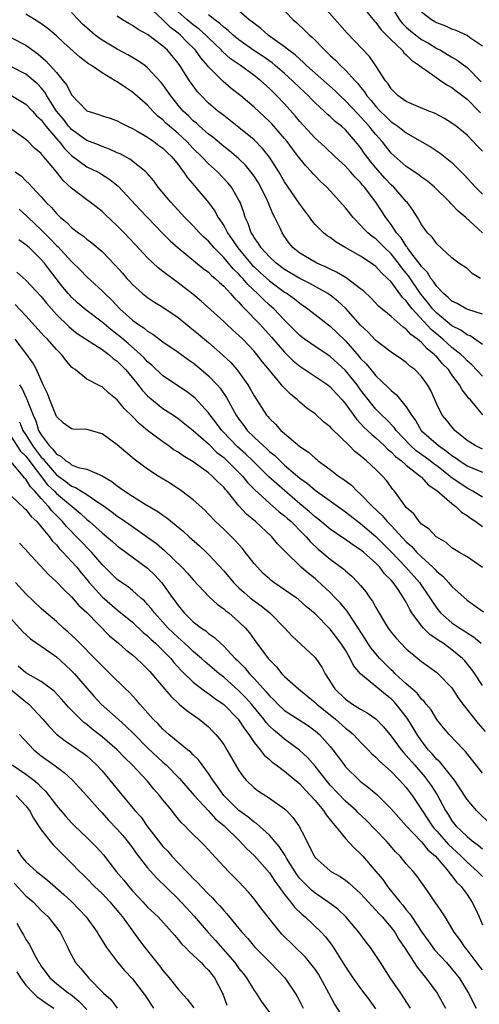
# Model space of a CAD drawing. Units: inches. Extents: x 2616000 to 2619000, y 1527000 to 1530000.
# Drawn here: x 2616544 to 2616605, y 1528536 to 1528665 of the extents above; entities that cross this region are included whole.
import ezdxf

# ---------------------------------------------------------------- set-up
doc = ezdxf.new("R2010")
doc.units = ezdxf.units.IN
doc.header["$MEASUREMENT"] = 0
doc.layers.add('LD26161527_2ft', color=112, linetype='Continuous')

msp = doc.modelspace()

# ---------------------------------------------------------------- linework, layer by layer
at = {"layer": 'LD26161527_2ft'}
for points, elevation in [([(2616605, 1528622.29), (2616603.42, 1528623.42), (2616603, 1528623.58), (2616602.18, 1528624.18), (2616601, 1528624.74), (2616599, 1528626.41), (2616598.46, 1528627), (2616597.83, 1528627.83), (2616596.93, 1528628.93), (2616595.31, 1528631.31), (2616595, 1528631.7), (2616594.4, 1528632.4), (2616593.98, 1528633), (2616593, 1528634.22), (2616592.18, 1528635), (2616591.6, 1528635.6), (2616591, 1528636.18), (2616590.51, 1528636.51), (2616589.95, 1528637), (2616589.47, 1528637.47), (2616589, 1528638.01), (2616588, 1528639), (2616587, 1528640.29), (2616585, 1528642.51), (2616584.54, 1528643), (2616583.73, 1528643.73), (2616583, 1528644.47), (2616582.74, 1528644.74), (2616582.53, 1528645), (2616581.78, 1528645.78), (2616581, 1528646.78), (2616580.85, 1528647), (2616580.03, 1528648.03), (2616579.33, 1528649), (2616579, 1528649.4), (2616577.32, 1528651.32), (2616577, 1528651.65), (2616575, 1528653.5), (2616573.24, 1528655), (2616571.99, 1528655.99), (2616570.91, 1528656.91), (2616569, 1528658.83), (2616568.87, 1528659), (2616567.99, 1528659.99), (2616567.28, 1528661), (2616566.13, 1528662.13), (2616565.32, 1528663), (2616565, 1528663.26), (2616564, 1528664), (2616563, 1528664.99), (2616561, 1528666.9)], 8432), ([(2616578.2, 1528667), (2616580.11, 1528665), (2616580.6, 1528664.6), (2616581.64, 1528663.64), (2616582.26, 1528663), (2616582.67, 1528662.67), (2616584.28, 1528661), (2616584.66, 1528660.66), (2616585, 1528660.32), (2616585.69, 1528659.69), (2616586.36, 1528659), (2616587, 1528658.4), (2616588.26, 1528657), (2616588.62, 1528656.62), (2616589, 1528656.13), (2616589.52, 1528655.52), (2616589.83, 1528655), (2616590.38, 1528654.38), (2616591, 1528653.59), (2616591.56, 1528653), (2616592.3, 1528652.3), (2616593, 1528651.6), (2616593.37, 1528651.37), (2616593.87, 1528651), (2616595, 1528650.12), (2616598.26, 1528648.26), (2616599.46, 1528647.46), (2616601, 1528646.24), (2616602.62, 1528644.62), (2616604.08, 1528643), (2616605, 1528642.08)], 8440), ([(2616605, 1528647.71), (2616604.37, 1528648.37), (2616603.8, 1528649), (2616603, 1528649.84), (2616601.56, 1528651), (2616601, 1528651.43), (2616600.02, 1528652.02), (2616598.72, 1528652.72), (2616597.96, 1528653), (2616596.32, 1528653.68), (2616595, 1528654.25), (2616593.94, 1528655), (2616593, 1528655.94), (2616592.6, 1528656.6), (2616592.26, 1528657), (2616591, 1528658.97), (2616590.18, 1528660.18), (2616587.25, 1528663.25), (2616583.88, 1528667)], 8442), ([(2616589, 1528667.05), (2616590.83, 1528664.83), (2616591, 1528664.66), (2616591.69, 1528663.69), (2616592.4, 1528663), (2616593, 1528662.36), (2616594.46, 1528661), (2616594.68, 1528660.68), (2616595, 1528660.42), (2616595.68, 1528659.68), (2616596.74, 1528659), (2616597, 1528658.77), (2616597.67, 1528658.33), (2616599, 1528657.36), (2616599.56, 1528657), (2616600.41, 1528656.41), (2616601, 1528656.09), (2616601.6, 1528655.6), (2616603, 1528654.56), (2616604.52, 1528653), (2616604.75, 1528652.75)], 8444), ([(2616592.87, 1528667), (2616594.13, 1528665), (2616594.51, 1528664.51), (2616595, 1528664.05), (2616595.56, 1528663.56), (2616596.24, 1528663), (2616597, 1528662.42), (2616597.92, 1528661.92), (2616599, 1528661.25), (2616599.49, 1528661), (2616601, 1528660.1), (2616601.71, 1528659.71), (2616603, 1528658.75), (2616604.86, 1528656.86)], 8446), ([(2616605, 1528608.55), (2616604.05, 1528609), (2616603, 1528609.67), (2616601.38, 1528611), (2616601, 1528611.45), (2616600.31, 1528612.31), (2616599.72, 1528613), (2616599, 1528614.45), (2616598.23, 1528616.23), (2616597.8, 1528617), (2616597, 1528618.11), (2616596.13, 1528619), (2616595.47, 1528619.47), (2616595, 1528619.92), (2616594.37, 1528620.37), (2616593, 1528621.3), (2616591, 1528622.84), (2616589.95, 1528623.95), (2616589, 1528624.85), (2616587.04, 1528627.04), (2616586, 1528628), (2616585, 1528628.77), (2616584.67, 1528629), (2616582.33, 1528630.33), (2616581, 1528631), (2616579, 1528632.18), (2616577.88, 1528633), (2616577, 1528633.83), (2616575.92, 1528635), (2616575.59, 1528635.59), (2616575, 1528636.38), (2616574.78, 1528636.78), (2616574.62, 1528637), (2616574.22, 1528638.22), (2616573.83, 1528639), (2616573.64, 1528639.64), (2616573.14, 1528641), (2616573, 1528641.3), (2616572.03, 1528643), (2616571.56, 1528643.56), (2616570.19, 1528645), (2616569, 1528646.05), (2616568.11, 1528647), (2616567, 1528648.09), (2616566.14, 1528649), (2616565, 1528650.05), (2616563.87, 1528651), (2616563.41, 1528651.42), (2616563, 1528651.83), (2616562.34, 1528652.34), (2616561.67, 1528653), (2616561, 1528653.76), (2616559, 1528655.51), (2616558.09, 1528656.09), (2616557, 1528656.84), (2616556.89, 1528656.89), (2616556.73, 1528657), (2616555, 1528658.01), (2616553.62, 1528659), (2616553.23, 1528659.23), (2616552.09, 1528660.09), (2616549.98, 1528661.98), (2616549, 1528662.88), (2616547.87, 1528663.87), (2616546.71, 1528664.71), (2616545, 1528665.76)], 8426), ([(2616605.05, 1528613.05), (2616603.43, 1528615), (2616603.21, 1528615.21), (2616603, 1528615.5), (2616602.33, 1528616.33), (2616601.98, 1528617), (2616601, 1528618.32), (2616600.54, 1528619), (2616599.77, 1528619.77), (2616599, 1528620.68), (2616598.83, 1528620.83), (2616598.68, 1528621), (2616597.73, 1528621.73), (2616597, 1528622.55), (2616596.46, 1528623), (2616595.61, 1528623.61), (2616595, 1528624.33), (2616594.58, 1528624.58), (2616593, 1528625.99), (2616591.35, 1528627.35), (2616590.39, 1528628.39), (2616589.36, 1528629.36), (2616589, 1528629.64), (2616587.08, 1528631.08), (2616585.83, 1528631.83), (2616585, 1528632.21), (2616584.48, 1528632.48), (2616583.24, 1528633), (2616583, 1528633.12), (2616581, 1528634.32), (2616580.13, 1528635), (2616579.62, 1528635.62), (2616579, 1528636.5), (2616578.67, 1528637), (2616578.41, 1528637.59), (2616577.74, 1528639), (2616577.47, 1528639.47), (2616576.89, 1528640.89), (2616576.85, 1528641), (2616576.72, 1528641.28), (2616575.87, 1528643), (2616575.55, 1528643.55), (2616575, 1528644.42), (2616574.58, 1528645), (2616573.87, 1528645.87), (2616573, 1528646.71), (2616571.76, 1528647.76), (2616571, 1528648.33), (2616569.55, 1528649.55), (2616569, 1528649.96), (2616567.83, 1528651), (2616567.4, 1528651.4), (2616567, 1528651.73), (2616566.36, 1528652.36), (2616565.67, 1528653), (2616565, 1528653.79), (2616564.03, 1528655), (2616563.62, 1528655.62), (2616563, 1528656.49), (2616562.78, 1528656.78), (2616561, 1528658.7), (2616560.61, 1528659), (2616559.67, 1528659.67), (2616558.41, 1528660.41), (2616557, 1528661.14), (2616555, 1528662.33), (2616554.09, 1528663), (2616553, 1528663.93), (2616552.44, 1528664.44), (2616551.9, 1528665), (2616551, 1528665.97)], 8428), ([(2616605, 1528618.13), (2616603.62, 1528619.62), (2616603, 1528620.15), (2616602.59, 1528620.59), (2616602.17, 1528621), (2616601, 1528621.92), (2616599.79, 1528623), (2616598.27, 1528624.27), (2616595.76, 1528627), (2616595.42, 1528627.42), (2616595, 1528628.03), (2616594.5, 1528628.5), (2616593, 1528630.53), (2616592.55, 1528631), (2616591.73, 1528631.73), (2616591, 1528632.57), (2616590.39, 1528633), (2616589, 1528633.9), (2616587.06, 1528635), (2616585.77, 1528635.77), (2616585, 1528636.36), (2616584.61, 1528636.61), (2616584.12, 1528637), (2616583, 1528638.1), (2616582.59, 1528638.59), (2616582.32, 1528639), (2616581, 1528640.76), (2616580.85, 1528641), (2616579, 1528643.71), (2616578.24, 1528645), (2616577, 1528646.92), (2616576.09, 1528648.09), (2616575, 1528649.2), (2616573, 1528650.84), (2616571, 1528652.4), (2616570.68, 1528652.68), (2616570.24, 1528653), (2616569, 1528654.06), (2616568.06, 1528655), (2616567.55, 1528655.55), (2616567, 1528656.3), (2616566.52, 1528657), (2616565.23, 1528659), (2616565, 1528659.32), (2616563.6, 1528661), (2616563, 1528661.56), (2616561, 1528663.09), (2616559.74, 1528663.74), (2616559, 1528664.26), (2616558.51, 1528664.51), (2616557.7, 1528665), (2616557, 1528665.47)], 8430), ([(2616605, 1528626.3), (2616603.08, 1528626.92), (2616602.89, 1528627), (2616601.69, 1528627.69), (2616601, 1528627.98), (2616600.5, 1528628.5), (2616599.9, 1528629), (2616599, 1528629.92), (2616598.58, 1528630.58), (2616598.24, 1528631), (2616597.78, 1528631.78), (2616597, 1528632.55), (2616596.82, 1528632.82), (2616595.62, 1528634.38), (2616595.17, 1528635), (2616595.11, 1528635.11), (2616595, 1528635.24), (2616594.33, 1528636.33), (2616593.72, 1528637), (2616593, 1528638.1), (2616592.29, 1528639), (2616591, 1528641), (2616589.5, 1528643), (2616589.26, 1528643.26), (2616589, 1528643.59), (2616588.29, 1528644.29), (2616587.67, 1528645), (2616587, 1528645.74), (2616585.63, 1528647), (2616584.28, 1528648.28), (2616583, 1528649.46), (2616581, 1528651.64), (2616580.39, 1528652.39), (2616579, 1528653.95), (2616578, 1528655), (2616577.49, 1528655.49), (2616577, 1528655.98), (2616575.86, 1528657), (2616575, 1528657.67), (2616573.19, 1528659), (2616571.89, 1528659.89), (2616570.83, 1528660.83), (2616570.69, 1528661), (2616569, 1528662.62), (2616568.63, 1528663), (2616567.77, 1528663.77), (2616567, 1528664.33), (2616566.19, 1528665), (2616565, 1528666.07)], 8434), ([(2616604.75, 1528631), (2616603.66, 1528631.66), (2616603, 1528632.29), (2616601.93, 1528633), (2616601, 1528633.72), (2616599, 1528635.52), (2616598.42, 1528636.42), (2616597.81, 1528637), (2616597.45, 1528637.45), (2616597, 1528638.07), (2616596.49, 1528639), (2616595.92, 1528639.92), (2616595.12, 1528641), (2616595, 1528641.12), (2616593.35, 1528643), (2616593, 1528643.32), (2616592.18, 1528644.18), (2616591, 1528645.54), (2616590.33, 1528646.33), (2616589.48, 1528647.48), (2616589, 1528648.2), (2616588.34, 1528649), (2616587, 1528650.53), (2616586.48, 1528651), (2616585.64, 1528651.64), (2616585, 1528652.29), (2616584.61, 1528652.61), (2616584.21, 1528653), (2616583, 1528654.1), (2616582.55, 1528654.55), (2616582.13, 1528655), (2616581, 1528656.06), (2616580.05, 1528657), (2616579, 1528657.94), (2616577.77, 1528659), (2616577.35, 1528659.35), (2616576.17, 1528660.17), (2616574.97, 1528660.97), (2616573, 1528662.36), (2616572.23, 1528663), (2616571.59, 1528663.59), (2616571, 1528664.03), (2616570.5, 1528664.5), (2616569.83, 1528665), (2616569, 1528665.68)], 8436), ([(2616605, 1528636.99), (2616602.82, 1528639), (2616601.83, 1528639.83), (2616601, 1528640.71), (2616600.84, 1528640.84), (2616600.72, 1528641), (2616598.69, 1528643), (2616597.77, 1528643.77), (2616597, 1528644.31), (2616596.63, 1528644.63), (2616595, 1528645.72), (2616593, 1528647.48), (2616591.81, 1528649), (2616591, 1528649.9), (2616590.5, 1528650.5), (2616590.13, 1528651), (2616589, 1528652.26), (2616588.62, 1528652.62), (2616587, 1528654.37), (2616586.31, 1528655), (2616585.65, 1528655.65), (2616581.9, 1528659), (2616581.45, 1528659.45), (2616581, 1528659.81), (2616580.39, 1528660.39), (2616579.55, 1528661), (2616579, 1528661.45), (2616576.83, 1528663), (2616575.87, 1528663.87), (2616575, 1528664.5), (2616574.74, 1528664.74), (2616574.36, 1528665), (2616573, 1528666.17)], 8438), ([(2616605, 1528661.56), (2616603.3, 1528662.7), (2616603, 1528662.92), (2616601.58, 1528663.58), (2616601, 1528663.77), (2616600.18, 1528664.18), (2616599, 1528664.61), (2616598.76, 1528664.76), (2616598.32, 1528665), (2616597, 1528666.01)], 8448), ([(2616543, 1528662.67), (2616545, 1528661.68), (2616546.54, 1528660.54), (2616547.62, 1528659.62), (2616549, 1528658.07), (2616549.91, 1528657), (2616550.39, 1528656.39), (2616551, 1528655.14), (2616553, 1528653.03), (2616554.57, 1528652.57), (2616555, 1528652.38), (2616556.05, 1528652.05), (2616557, 1528651.72), (2616557.46, 1528651.45), (2616558.37, 1528651), (2616559, 1528650.71), (2616559.63, 1528650.37), (2616561, 1528649.56), (2616561.83, 1528649), (2616562.49, 1528648.49), (2616563, 1528648.14), (2616563.57, 1528647.57), (2616564.19, 1528647), (2616565, 1528645.96), (2616565.39, 1528645.39), (2616565.73, 1528645), (2616566.23, 1528644.23), (2616567.15, 1528643.15), (2616567.31, 1528643), (2616569, 1528640.96), (2616569.84, 1528639.84), (2616570.27, 1528639), (2616571, 1528637.93), (2616571.5, 1528637), (2616572.13, 1528636.13), (2616572.87, 1528635), (2616574.75, 1528632.75), (2616575, 1528632.5), (2616575.78, 1528631.78), (2616577, 1528630.66), (2616579, 1528629.19), (2616579.32, 1528629), (2616580.3, 1528628.3), (2616581, 1528627.72), (2616582.04, 1528627), (2616583, 1528626.23), (2616585, 1528624.7), (2616585.88, 1528623.88), (2616587, 1528622.77), (2616588.76, 1528620.76), (2616589, 1528620.46), (2616589.74, 1528619.74), (2616590.32, 1528619), (2616591, 1528618.18), (2616592.64, 1528616.64), (2616593, 1528616.25), (2616593.7, 1528615.7), (2616594.25, 1528615), (2616595, 1528614.09), (2616595.67, 1528613), (2616596.24, 1528612.24), (2616596.96, 1528611), (2616597, 1528610.96), (2616599.22, 1528609), (2616600.29, 1528608.29), (2616601, 1528607.7), (2616601.43, 1528607.43), (2616602.02, 1528607), (2616603, 1528606.36), (2616605, 1528605.5)], 8424), ([(2616605, 1528602.23), (2616603.76, 1528603), (2616603.27, 1528603.27), (2616603, 1528603.39), (2616600.86, 1528604.86), (2616600.71, 1528605), (2616599, 1528606.32), (2616598.61, 1528606.61), (2616598.13, 1528607), (2616597.49, 1528607.49), (2616596.32, 1528608.32), (2616595.56, 1528609), (2616593.67, 1528611), (2616593.4, 1528611.4), (2616592.42, 1528612.42), (2616591.78, 1528613), (2616591, 1528613.8), (2616590.45, 1528614.45), (2616589, 1528616.35), (2616588.54, 1528617), (2616587, 1528618.9), (2616585, 1528620.71), (2616582.43, 1528622.43), (2616581.64, 1528623), (2616581, 1528623.49), (2616579, 1528625.5), (2616577.57, 1528627), (2616577, 1528627.49), (2616576.21, 1528628.21), (2616575.44, 1528629), (2616574.18, 1528630.18), (2616573.5, 1528631), (2616573.25, 1528631.25), (2616573, 1528631.54), (2616572.26, 1528632.26), (2616571, 1528633.76), (2616569.75, 1528635), (2616569, 1528635.88), (2616568.4, 1528636.4), (2616567.81, 1528637), (2616567, 1528637.9), (2616565.89, 1528639), (2616564.03, 1528641), (2616562.37, 1528643), (2616561.81, 1528643.81), (2616560.89, 1528644.89), (2616560.77, 1528645), (2616558.66, 1528646.66), (2616557.37, 1528647.37), (2616557, 1528647.52), (2616556, 1528648), (2616555, 1528648.34), (2616554.54, 1528648.54), (2616553, 1528649.15), (2616551, 1528650.57), (2616550.79, 1528650.79), (2616550.61, 1528651), (2616549.92, 1528651.92), (2616549.02, 1528653), (2616547.76, 1528655), (2616547.48, 1528655.48), (2616547, 1528656.06), (2616546.54, 1528656.54), (2616546.03, 1528657), (2616545, 1528657.86), (2616543, 1528658.87)], 8422), ([(2616543, 1528655.11), (2616545, 1528653.9), (2616545.85, 1528653), (2616546.39, 1528652.39), (2616547, 1528651.85), (2616547.35, 1528651.35), (2616547.63, 1528651), (2616549.18, 1528649.18), (2616549.35, 1528649), (2616550.07, 1528648.07), (2616551, 1528647.17), (2616553, 1528645.67), (2616554.4, 1528645), (2616554.79, 1528644.79), (2616556.01, 1528644.01), (2616557.13, 1528643.13), (2616560.02, 1528640.02), (2616562.95, 1528636.95), (2616563.94, 1528635.94), (2616565, 1528635), (2616568.3, 1528632.3), (2616569, 1528631.8), (2616569.39, 1528631.39), (2616569.89, 1528631), (2616570.44, 1528630.44), (2616571, 1528629.99), (2616571.91, 1528629), (2616572.4, 1528628.4), (2616573, 1528627.85), (2616573.38, 1528627.38), (2616573.78, 1528627), (2616575.71, 1528625), (2616577.28, 1528623.28), (2616579, 1528621.28), (2616580.15, 1528620.15), (2616581, 1528619.45), (2616584.67, 1528617), (2616585, 1528616.75), (2616585.82, 1528615.82), (2616586.57, 1528615), (2616587, 1528614.51), (2616588.46, 1528612.46), (2616589, 1528611.93), (2616589.44, 1528611.44), (2616589.91, 1528611), (2616590.45, 1528610.45), (2616591, 1528610.02), (2616592.11, 1528609), (2616592.55, 1528608.55), (2616593, 1528608.2), (2616593.59, 1528607.59), (2616594.37, 1528607), (2616595, 1528606.42), (2616596.84, 1528605), (2616596.91, 1528604.91), (2616597, 1528604.84), (2616597.86, 1528603.86), (2616599, 1528603.11), (2616601, 1528601.39), (2616601.53, 1528601), (2616602.25, 1528600.25), (2616603, 1528599.81), (2616603.46, 1528599.46), (2616604.16, 1528599), (2616605, 1528598.34)], 8420), ([(2616605, 1528592.98), (2616603, 1528594.37), (2616601.89, 1528595), (2616601, 1528595.56), (2616600.26, 1528596.26), (2616599, 1528596.94), (2616598.93, 1528597), (2616598.02, 1528598.02), (2616597, 1528598.69), (2616596.7, 1528599), (2616596.01, 1528600.01), (2616595, 1528600.88), (2616594.9, 1528601), (2616594.57, 1528601.43), (2616593.44, 1528603), (2616593.23, 1528603.23), (2616592.39, 1528604.39), (2616591.86, 1528605), (2616591, 1528605.85), (2616589.78, 1528607), (2616589.33, 1528607.33), (2616589, 1528607.66), (2616588.23, 1528608.23), (2616587.49, 1528609), (2616585.2, 1528611.2), (2616585, 1528611.45), (2616584.13, 1528612.13), (2616583, 1528613.17), (2616581.94, 1528613.94), (2616581, 1528614.72), (2616580.69, 1528615), (2616579.76, 1528615.76), (2616578.78, 1528616.78), (2616578.61, 1528617), (2616577, 1528618.92), (2616576.06, 1528620.06), (2616575.37, 1528621), (2616575, 1528621.43), (2616573.5, 1528623), (2616573, 1528623.49), (2616572.2, 1528624.2), (2616571.32, 1528625), (2616571, 1528625.32), (2616568.02, 1528628.02), (2616566.92, 1528628.92), (2616565.8, 1528629.8), (2616565, 1528630.4), (2616563.5, 1528631.5), (2616563, 1528631.92), (2616562.38, 1528632.38), (2616561, 1528633.69), (2616559.39, 1528635.39), (2616557.9, 1528637), (2616557, 1528637.91), (2616555.41, 1528639.41), (2616555, 1528639.79), (2616553.44, 1528641), (2616553, 1528641.32), (2616551, 1528642.88), (2616549.89, 1528643.89), (2616549, 1528645), (2616547.33, 1528647), (2616547.17, 1528647.17), (2616547, 1528647.41), (2616546.14, 1528648.14), (2616545.31, 1528649), (2616545, 1528649.28), (2616542.53, 1528651)], 8418), ([(2616543.6, 1528645), (2616544.42, 1528644.42), (2616545, 1528643.83), (2616545.43, 1528643.43), (2616545.81, 1528643), (2616547, 1528641.71), (2616547.62, 1528641), (2616548.34, 1528640.34), (2616549, 1528639.51), (2616549.53, 1528639), (2616550.36, 1528638.36), (2616551, 1528637.67), (2616551.89, 1528637), (2616552.56, 1528636.56), (2616553, 1528636.16), (2616553.66, 1528635.66), (2616555, 1528634.51), (2616556.73, 1528632.73), (2616557.69, 1528631.69), (2616558.28, 1528631), (2616558.63, 1528630.63), (2616559, 1528630.2), (2616560.33, 1528629), (2616561, 1528628.47), (2616561.88, 1528627.88), (2616563, 1528627.21), (2616565, 1528625.84), (2616566.56, 1528624.56), (2616567, 1528624.23), (2616567.67, 1528623.67), (2616569, 1528622.56), (2616570.9, 1528620.9), (2616571.93, 1528619.93), (2616572.73, 1528619), (2616573, 1528618.66), (2616574.19, 1528617), (2616574.49, 1528616.49), (2616575, 1528615.56), (2616576.64, 1528613), (2616576.81, 1528612.81), (2616577, 1528612.56), (2616577.8, 1528611.8), (2616578.52, 1528611), (2616579, 1528610.58), (2616581, 1528608.89), (2616582.14, 1528608.14), (2616583, 1528607.34), (2616583.2, 1528607.2), (2616583.43, 1528607), (2616585, 1528605.85), (2616586.1, 1528605), (2616586.64, 1528604.64), (2616587.78, 1528603.78), (2616588.56, 1528603), (2616589, 1528602.63), (2616590.54, 1528601), (2616591.81, 1528599.81), (2616592.48, 1528599), (2616593, 1528598.48), (2616595, 1528596.34), (2616595.72, 1528595.72), (2616596.35, 1528595), (2616597, 1528594.36), (2616598.48, 1528593), (2616598.74, 1528592.74), (2616599, 1528592.45), (2616599.81, 1528591.81), (2616600.57, 1528591), (2616601, 1528590.48), (2616603, 1528588.67), (2616603.99, 1528587.99), (2616605.14, 1528587.14)], 8416), ([(2616544.09, 1528640.09), (2616545.14, 1528639.14), (2616545.27, 1528639), (2616547, 1528637.4), (2616548.2, 1528636.2), (2616549, 1528635.34), (2616549.19, 1528635.19), (2616551, 1528633.2), (2616552.12, 1528632.12), (2616553, 1528631.18), (2616555, 1528629.36), (2616555.35, 1528629), (2616556.21, 1528628.21), (2616557.34, 1528627), (2616559, 1528625.5), (2616559.68, 1528625), (2616560.48, 1528624.48), (2616561, 1528624.04), (2616561.66, 1528623.66), (2616563, 1528622.67), (2616565, 1528621.31), (2616566.33, 1528620.33), (2616567, 1528619.87), (2616568.05, 1528619), (2616569, 1528618.18), (2616570.13, 1528617), (2616570.54, 1528616.54), (2616571.35, 1528615.35), (2616572.14, 1528613.86), (2616572.63, 1528613), (2616573, 1528612.47), (2616573.64, 1528611.64), (2616574.09, 1528611), (2616575, 1528610.1), (2616576.17, 1528609), (2616576.62, 1528608.62), (2616577, 1528608.24), (2616577.7, 1528607.7), (2616578.4, 1528607), (2616579, 1528606.45), (2616581, 1528604.74), (2616582.01, 1528604.01), (2616583, 1528603.14), (2616587, 1528600.29), (2616588.63, 1528599), (2616589, 1528598.74), (2616591, 1528597.03), (2616593.02, 1528595.02), (2616594.95, 1528593), (2616596.73, 1528591), (2616598.11, 1528589), (2616598.44, 1528588.44), (2616599, 1528587.6), (2616599.49, 1528587), (2616601, 1528585.71), (2616602.03, 1528585), (2616602.63, 1528584.63), (2616603, 1528584.36), (2616603.85, 1528583.85), (2616604.86, 1528583)], 8414), ([(2616605, 1528577.47), (2616604.03, 1528579), (2616603.59, 1528579.59), (2616602.68, 1528580.68), (2616602.38, 1528581), (2616601, 1528582.15), (2616599.83, 1528583), (2616599.32, 1528583.32), (2616599, 1528583.55), (2616598.12, 1528584.12), (2616597.27, 1528585), (2616597, 1528585.3), (2616595.74, 1528587), (2616595.46, 1528587.46), (2616595, 1528588.39), (2616594.76, 1528588.76), (2616594.65, 1528589), (2616593.93, 1528590.07), (2616593.28, 1528591), (2616593, 1528591.32), (2616592.15, 1528592.15), (2616591.51, 1528593), (2616591, 1528593.53), (2616589.38, 1528595), (2616589, 1528595.31), (2616587.96, 1528595.96), (2616587, 1528596.65), (2616586.79, 1528596.79), (2616585, 1528598.01), (2616583.38, 1528599.38), (2616583, 1528599.65), (2616582.29, 1528600.29), (2616581, 1528601.36), (2616577.96, 1528603.96), (2616576.91, 1528604.91), (2616574.81, 1528607), (2616573.89, 1528607.89), (2616572.83, 1528608.83), (2616570.87, 1528610.87), (2616570.75, 1528611), (2616570.01, 1528612.01), (2616569.21, 1528613), (2616569, 1528613.3), (2616567.25, 1528615.25), (2616567, 1528615.46), (2616566.12, 1528616.12), (2616563, 1528618.19), (2616561.56, 1528619.56), (2616561, 1528620.02), (2616560.54, 1528620.54), (2616560.06, 1528621), (2616558.42, 1528622.42), (2616557.34, 1528623.34), (2616556.21, 1528624.21), (2616555.26, 1528625), (2616555, 1528625.23), (2616552.71, 1528627), (2616551.79, 1528627.79), (2616551, 1528628.52), (2616550.77, 1528628.77), (2616550.57, 1528629), (2616549.86, 1528629.86), (2616548.1, 1528632.1), (2616547.42, 1528633), (2616547, 1528633.49), (2616545.47, 1528635), (2616545.22, 1528635.22), (2616545, 1528635.43), (2616544.07, 1528636.07)], 8412), ([(2616543.8, 1528631.8), (2616545, 1528630.78), (2616547, 1528628.63), (2616547.72, 1528627.72), (2616549, 1528626.26), (2616550.65, 1528624.65), (2616551, 1528624.35), (2616551.75, 1528623.75), (2616555, 1528621.64), (2616555.88, 1528621), (2616556.47, 1528620.47), (2616557, 1528620.1), (2616558.1, 1528619), (2616559, 1528617.93), (2616559.76, 1528617), (2616560.28, 1528616.28), (2616561, 1528615.53), (2616561.27, 1528615.27), (2616563, 1528613.9), (2616564.38, 1528613), (2616565, 1528612.58), (2616565.88, 1528611.88), (2616567, 1528611.01), (2616569, 1528609.24), (2616570.11, 1528608.11), (2616571, 1528607.43), (2616571.47, 1528607), (2616573, 1528605.47), (2616573.45, 1528605), (2616574.13, 1528604.13), (2616575.12, 1528603.12), (2616577, 1528601.43), (2616577.52, 1528601), (2616578.29, 1528600.29), (2616579, 1528599.76), (2616579.4, 1528599.4), (2616579.87, 1528599), (2616581.42, 1528597.42), (2616581.86, 1528597), (2616582.37, 1528596.37), (2616583.4, 1528595.4), (2616583.91, 1528595), (2616585, 1528594.07), (2616586.77, 1528592.77), (2616587, 1528592.54), (2616587.83, 1528591.83), (2616588.65, 1528591), (2616589, 1528590.59), (2616589.71, 1528589.71), (2616590.21, 1528589), (2616590.56, 1528588.56), (2616591, 1528587.69), (2616592, 1528586), (2616592.61, 1528585), (2616593, 1528584.48), (2616593.66, 1528583.66), (2616594.28, 1528583), (2616595, 1528582.28), (2616596.52, 1528581), (2616596.8, 1528580.8), (2616597, 1528580.62), (2616599, 1528579.16), (2616599.18, 1528579), (2616601, 1528577.12), (2616601.83, 1528575.83), (2616602.42, 1528575), (2616604.43, 1528572.43), (2616605.38, 1528571.38)], 8410), ([(2616605, 1528565.93), (2616602.78, 1528568.78), (2616602.55, 1528569), (2616600.65, 1528571), (2616599.9, 1528571.9), (2616599, 1528572.99), (2616598.25, 1528574.25), (2616597.63, 1528575), (2616597.36, 1528575.36), (2616597, 1528575.67), (2616596.42, 1528576.42), (2616595, 1528577.65), (2616593.53, 1528579), (2616593.27, 1528579.27), (2616593, 1528579.5), (2616592.25, 1528580.25), (2616591.52, 1528581), (2616591, 1528581.6), (2616590.37, 1528582.37), (2616589.96, 1528583), (2616589.6, 1528583.6), (2616588.04, 1528585.96), (2616587.24, 1528587.24), (2616587, 1528587.49), (2616586.31, 1528588.31), (2616585.67, 1528589), (2616585, 1528589.68), (2616583.28, 1528591.28), (2616583, 1528591.52), (2616582.16, 1528592.16), (2616581.17, 1528593), (2616579.06, 1528595.06), (2616579, 1528595.14), (2616578.09, 1528596.09), (2616577.32, 1528597), (2616575.16, 1528599), (2616573.99, 1528599.99), (2616573, 1528601.1), (2616571.44, 1528603), (2616571.23, 1528603.23), (2616571, 1528603.52), (2616570.23, 1528604.23), (2616569.5, 1528605), (2616569, 1528605.42), (2616567, 1528606.85), (2616565.66, 1528607.66), (2616565, 1528608.14), (2616564.46, 1528608.46), (2616563.71, 1528609), (2616563, 1528609.48), (2616561, 1528610.99), (2616559.89, 1528611.89), (2616559, 1528612.82), (2616557.89, 1528613.89), (2616557, 1528615.01), (2616555.89, 1528615.89), (2616555, 1528616.75), (2616554.81, 1528616.81), (2616553, 1528617.76), (2616551.46, 1528619), (2616551.18, 1528619.18), (2616551, 1528619.34), (2616550.22, 1528620.22), (2616549.69, 1528621), (2616549.32, 1528621.32), (2616549, 1528621.66), (2616547.83, 1528623), (2616547.41, 1528623.41), (2616545, 1528626.05), (2616543.56, 1528627.56)], 8408), ([(2616606.3, 1528559), (2616604.22, 1528561), (2616603, 1528562.46), (2616602.01, 1528564.01), (2616601.34, 1528565), (2616601, 1528565.43), (2616599.39, 1528567.39), (2616599, 1528567.73), (2616598.43, 1528568.43), (2616597.89, 1528569), (2616597, 1528570.15), (2616596.41, 1528571), (2616595.89, 1528571.89), (2616595.22, 1528573), (2616595, 1528573.31), (2616593.68, 1528575), (2616593.35, 1528575.35), (2616593, 1528575.68), (2616592.25, 1528576.25), (2616591, 1528577.33), (2616589, 1528579), (2616588.07, 1528580.07), (2616587.64, 1528581), (2616587, 1528582.08), (2616586.4, 1528583), (2616585, 1528584.86), (2616583, 1528586.86), (2616581.84, 1528587.84), (2616580.8, 1528588.8), (2616580.54, 1528589), (2616577.58, 1528591), (2616577.24, 1528591.24), (2616577, 1528591.46), (2616576.2, 1528592.2), (2616575.43, 1528593), (2616575, 1528593.51), (2616573.84, 1528595), (2616573.45, 1528595.45), (2616572.5, 1528596.5), (2616572.02, 1528597), (2616571, 1528598), (2616569.94, 1528599), (2616569, 1528600), (2616568.5, 1528600.5), (2616567, 1528601.85), (2616565.49, 1528603), (2616564, 1528604), (2616562.38, 1528605), (2616561, 1528605.91), (2616559.21, 1528607.21), (2616558.12, 1528608.12), (2616557, 1528609.12), (2616555, 1528610.53), (2616553, 1528611.1), (2616551.17, 1528611.17), (2616551, 1528611.2), (2616549.94, 1528611.94), (2616549, 1528612.81), (2616548.14, 1528615), (2616547.84, 1528615.84), (2616547.26, 1528617), (2616546.38, 1528619), (2616545.91, 1528619.91), (2616545.12, 1528621), (2616543.59, 1528623)], 8406), ([(2616544.15, 1528617), (2616544.49, 1528616.49), (2616545, 1528615.37), (2616545.13, 1528615.13), (2616545.26, 1528614.74), (2616545.94, 1528613), (2616546.28, 1528612.28), (2616546.67, 1528611), (2616547, 1528610.42), (2616548.04, 1528609), (2616548.53, 1528608.53), (2616549, 1528607.86), (2616549.6, 1528607.6), (2616550.22, 1528607), (2616550.72, 1528606.72), (2616551, 1528606.46), (2616551.88, 1528606.12), (2616553, 1528605.89), (2616555, 1528605.02), (2616556.28, 1528604.28), (2616557, 1528603.69), (2616557.42, 1528603.42), (2616557.98, 1528603), (2616559, 1528602.34), (2616560.68, 1528601.32), (2616562.34, 1528600.34), (2616563, 1528599.85), (2616563.51, 1528599.51), (2616565.7, 1528597.7), (2616566.46, 1528597), (2616567.81, 1528595.81), (2616568.68, 1528595), (2616569, 1528594.69), (2616571, 1528592.51), (2616572.28, 1528591), (2616573, 1528590.31), (2616573.69, 1528589.69), (2616574.49, 1528589), (2616575, 1528588.59), (2616575.92, 1528587.92), (2616577.04, 1528587), (2616579.02, 1528585), (2616579.97, 1528583.97), (2616583, 1528581.11), (2616583.1, 1528581), (2616583.88, 1528579.88), (2616584.34, 1528579), (2616585.59, 1528577), (2616587, 1528575.64), (2616587.94, 1528575), (2616589, 1528574.34), (2616589.87, 1528573.87), (2616591, 1528573.05), (2616592.01, 1528572.01), (2616592.82, 1528571), (2616593, 1528570.8), (2616594.32, 1528569), (2616594.63, 1528568.63), (2616595, 1528568.26), (2616596.06, 1528567), (2616597.43, 1528565.43), (2616597.76, 1528565), (2616598.28, 1528564.28), (2616599.05, 1528563.05), (2616600.14, 1528561), (2616600.49, 1528560.49), (2616601, 1528559.65), (2616601.52, 1528559), (2616603, 1528557.57), (2616603.68, 1528557), (2616604.46, 1528556.46), (2616605, 1528555.96)], 8404), ([(2616544.13, 1528612.13), (2616544.61, 1528611), (2616545, 1528610.42), (2616545.87, 1528609), (2616546.35, 1528608.35), (2616547, 1528607.5), (2616547.26, 1528607.26), (2616547.43, 1528607), (2616549, 1528605.15), (2616550.26, 1528604.26), (2616551, 1528603.67), (2616551.5, 1528603.5), (2616553, 1528602.55), (2616554.45, 1528601.55), (2616555, 1528601.2), (2616556.28, 1528600.28), (2616557, 1528599.73), (2616557.45, 1528599.45), (2616559, 1528598.35), (2616561, 1528596.98), (2616562.14, 1528596.14), (2616563.21, 1528595.21), (2616565.51, 1528593), (2616566.24, 1528592.23), (2616567, 1528591.34), (2616569.1, 1528589.1), (2616570.14, 1528588.14), (2616571, 1528587.53), (2616571.28, 1528587.28), (2616571.66, 1528587), (2616573, 1528585.84), (2616573.86, 1528585), (2616574.39, 1528584.39), (2616575, 1528583.51), (2616576.85, 1528581), (2616577, 1528580.82), (2616577.92, 1528579.92), (2616578.65, 1528579), (2616579, 1528578.63), (2616580.81, 1528577), (2616583, 1528575.22), (2616583.22, 1528575), (2616585.71, 1528573), (2616587, 1528571.85), (2616587.49, 1528571.49), (2616588.04, 1528571), (2616589, 1528569.98), (2616589.97, 1528569), (2616590.47, 1528568.47), (2616591, 1528568.01), (2616591.48, 1528567.48), (2616593, 1528566.15), (2616594.13, 1528565), (2616594.53, 1528564.53), (2616595, 1528564.03), (2616595.76, 1528563), (2616597, 1528561.16), (2616597.09, 1528561), (2616598.4, 1528559), (2616598.66, 1528558.66), (2616599, 1528558.31), (2616600.55, 1528556.55), (2616601.6, 1528555.59), (2616602.22, 1528555), (2616603, 1528554.22), (2616604.37, 1528553), (2616605, 1528552.32)], 8402), ([(2616543, 1528610.26), (2616544.29, 1528608.29), (2616545, 1528607.61), (2616547.85, 1528603.85), (2616548.73, 1528603), (2616549, 1528602.71), (2616552.12, 1528600.12), (2616553, 1528599.28), (2616553.34, 1528599), (2616555, 1528597.51), (2616555.64, 1528597), (2616556.37, 1528596.37), (2616557, 1528595.81), (2616557.46, 1528595.46), (2616558.12, 1528595), (2616561, 1528592.86), (2616561.95, 1528591.95), (2616562.83, 1528591), (2616563, 1528590.78), (2616564.26, 1528589), (2616564.58, 1528588.58), (2616565, 1528587.95), (2616565.78, 1528587), (2616567, 1528585.83), (2616568.06, 1528585), (2616568.63, 1528584.63), (2616569, 1528584.3), (2616569.78, 1528583.78), (2616570.59, 1528583), (2616571, 1528582.64), (2616572.5, 1528581), (2616572.76, 1528580.76), (2616573.76, 1528579.76), (2616574.37, 1528579), (2616575, 1528578.35), (2616576.6, 1528576.6), (2616577, 1528576.1), (2616577.57, 1528575.57), (2616578.11, 1528575), (2616579, 1528574.17), (2616580.93, 1528572.93), (2616582.13, 1528572.13), (2616583, 1528571.49), (2616583.57, 1528571), (2616585, 1528569.41), (2616585.35, 1528569), (2616586.06, 1528568.06), (2616586.82, 1528567), (2616587, 1528566.77), (2616588.81, 1528565), (2616589, 1528564.84), (2616590.05, 1528564.05), (2616591.12, 1528563.12), (2616593, 1528561.22), (2616594.97, 1528559), (2616596.94, 1528556.94), (2616597, 1528556.88), (2616597.84, 1528555.84), (2616598.85, 1528555), (2616600.56, 1528553), (2616600.72, 1528552.72), (2616601, 1528552.43), (2616601.6, 1528551.6), (2616602.23, 1528551), (2616603, 1528549.97), (2616603.64, 1528549), (2616604.09, 1528548.09), (2616604.57, 1528547), (2616605, 1528545.96)], 8400), ([(2616605, 1528540.03), (2616604.58, 1528540.58), (2616603, 1528542.7), (2616602.73, 1528543), (2616602.05, 1528544.05), (2616601.31, 1528545), (2616601, 1528545.55), (2616600.1, 1528547), (2616599.67, 1528547.67), (2616599, 1528548.63), (2616598.86, 1528548.86), (2616598.76, 1528549), (2616598.05, 1528550.05), (2616597.21, 1528551.21), (2616596.4, 1528552.4), (2616595.92, 1528553), (2616595, 1528554.01), (2616594.19, 1528555), (2616593.59, 1528555.59), (2616592.65, 1528556.65), (2616592.35, 1528557), (2616591, 1528558.44), (2616589.72, 1528559.72), (2616588.69, 1528560.69), (2616588.39, 1528561), (2616587, 1528562.24), (2616585, 1528564.36), (2616584.46, 1528565), (2616583, 1528566.86), (2616582, 1528568), (2616580.95, 1528568.95), (2616579, 1528570.39), (2616578.29, 1528571), (2616577.57, 1528571.57), (2616577, 1528572.11), (2616576.57, 1528572.57), (2616576.27, 1528573), (2616574.64, 1528575), (2616573.87, 1528575.87), (2616573, 1528576.76), (2616571, 1528578.53), (2616570.39, 1528579), (2616568.56, 1528580.56), (2616568.08, 1528581), (2616567, 1528581.92), (2616566.45, 1528582.45), (2616565.41, 1528583.41), (2616565, 1528583.74), (2616563.7, 1528585), (2616561.89, 1528587), (2616561.52, 1528587.52), (2616561, 1528588.12), (2616560.58, 1528588.58), (2616560.08, 1528589), (2616559, 1528589.96), (2616558.42, 1528590.42), (2616557.54, 1528591), (2616557, 1528591.4), (2616555, 1528593.37), (2616553.62, 1528595), (2616550.35, 1528598.35), (2616549.81, 1528599), (2616548.42, 1528600.42), (2616547.98, 1528601), (2616547, 1528602.06), (2616546.18, 1528603), (2616545.59, 1528603.59), (2616545, 1528604.6), (2616544.78, 1528604.78), (2616544.62, 1528605), (2616543, 1528606.89)], 8398), ([(2616543, 1528602.45), (2616544.78, 1528600.78), (2616545, 1528600.6), (2616545.69, 1528599.69), (2616546.42, 1528599), (2616547, 1528598.33), (2616548.08, 1528597), (2616548.46, 1528596.46), (2616549, 1528595.94), (2616549.42, 1528595.42), (2616549.86, 1528595), (2616551, 1528593.77), (2616551.67, 1528593), (2616552.26, 1528592.26), (2616553, 1528591.39), (2616553.31, 1528591), (2616555, 1528589.09), (2616557, 1528587.39), (2616557.23, 1528587.23), (2616559, 1528585.78), (2616560.43, 1528584.43), (2616561, 1528583.98), (2616561.48, 1528583.48), (2616562.01, 1528583), (2616563, 1528582.04), (2616564.03, 1528581), (2616564.46, 1528580.46), (2616565.42, 1528579.42), (2616567, 1528577.89), (2616568.63, 1528576.63), (2616569, 1528576.4), (2616569.79, 1528575.79), (2616571, 1528574.95), (2616572.91, 1528573), (2616573, 1528572.88), (2616573.73, 1528571.73), (2616574.3, 1528571), (2616575, 1528569.95), (2616575.79, 1528569), (2616576.3, 1528568.3), (2616577, 1528567.72), (2616577.37, 1528567.37), (2616577.89, 1528567), (2616579, 1528566.17), (2616581, 1528564.52), (2616581.71, 1528563.71), (2616582.42, 1528563), (2616583, 1528562.34), (2616584.12, 1528561), (2616584.45, 1528560.45), (2616585, 1528559.79), (2616585.33, 1528559.33), (2616585.66, 1528559), (2616587, 1528557.33), (2616588.12, 1528556.12), (2616589, 1528555.3), (2616589.28, 1528555), (2616591, 1528553), (2616591.91, 1528551.91), (2616592.54, 1528551), (2616594.15, 1528549), (2616594.55, 1528548.55), (2616595, 1528547.95), (2616595.44, 1528547.44), (2616595.71, 1528547), (2616597.04, 1528545), (2616597.87, 1528543.87), (2616598.7, 1528542.7), (2616600.27, 1528541), (2616601.53, 1528539.53), (2616601.94, 1528539), (2616603.18, 1528537), (2616604.2, 1528535)], 8396), ([(2616544.16, 1528596.16), (2616545, 1528595.29), (2616545.12, 1528595.12), (2616547.99, 1528591.99), (2616549, 1528591.09), (2616550.01, 1528590.01), (2616551, 1528589.13), (2616551.97, 1528587.97), (2616553, 1528587.04), (2616556, 1528584), (2616557.17, 1528583), (2616558.14, 1528582.14), (2616559, 1528581.46), (2616559.54, 1528581), (2616560.28, 1528580.28), (2616561, 1528579.6), (2616561.28, 1528579.28), (2616561.55, 1528579), (2616563, 1528577.29), (2616564.03, 1528576.03), (2616565.07, 1528575.07), (2616565.16, 1528575), (2616566.14, 1528574.14), (2616567.79, 1528573), (2616568.46, 1528572.46), (2616569, 1528572), (2616569.5, 1528571.5), (2616569.98, 1528571), (2616570.45, 1528570.45), (2616571, 1528569.67), (2616571.43, 1528569), (2616573, 1528566.28), (2616573.51, 1528565.51), (2616573.97, 1528565), (2616575, 1528563.99), (2616575.55, 1528563.55), (2616577, 1528562.63), (2616579, 1528561.23), (2616579.25, 1528561), (2616580.1, 1528560.1), (2616580.86, 1528559), (2616581.6, 1528557.6), (2616581.87, 1528557), (2616582.28, 1528556.28), (2616582.87, 1528555), (2616583, 1528554.81), (2616585, 1528553.06), (2616585.08, 1528553), (2616586.31, 1528552.31), (2616587, 1528551.85), (2616587.47, 1528551.47), (2616589, 1528550.11), (2616590, 1528549), (2616590.46, 1528548.46), (2616591, 1528547.91), (2616591.42, 1528547.42), (2616591.82, 1528547), (2616593, 1528545.63), (2616593.48, 1528545), (2616594.04, 1528544.04), (2616594.77, 1528543), (2616596.41, 1528540.41), (2616597, 1528539.71), (2616597.3, 1528539.3), (2616597.59, 1528539), (2616599.05, 1528537), (2616600.16, 1528535)], 8394), ([(2616595.57, 1528535), (2616594.29, 1528537), (2616592.9, 1528539), (2616591.59, 1528541), (2616591, 1528541.95), (2616590.28, 1528543), (2616589.71, 1528543.71), (2616588.78, 1528545), (2616587.04, 1528547.04), (2616586.01, 1528548.01), (2616584.68, 1528549), (2616583, 1528550.13), (2616582.52, 1528550.52), (2616581.52, 1528551.52), (2616581, 1528552.08), (2616580.59, 1528552.59), (2616579.25, 1528554.75), (2616579.07, 1528555.07), (2616578.29, 1528556.29), (2616577, 1528557.78), (2616575.29, 1528559.29), (2616575, 1528559.46), (2616574.17, 1528560.17), (2616573, 1528561), (2616571, 1528562.97), (2616570.18, 1528564.18), (2616569.56, 1528565), (2616569, 1528565.89), (2616568.16, 1528567), (2616567.67, 1528567.67), (2616567, 1528568.31), (2616566.67, 1528568.67), (2616566.24, 1528569), (2616563.79, 1528571), (2616563, 1528571.7), (2616562.39, 1528572.39), (2616561.74, 1528573), (2616559.95, 1528575), (2616559.52, 1528575.52), (2616558.56, 1528576.56), (2616558.09, 1528577), (2616556.09, 1528579), (2616555, 1528580.02), (2616554.53, 1528580.53), (2616551.55, 1528583.55), (2616550.52, 1528584.52), (2616549.93, 1528585), (2616549, 1528585.85), (2616547.66, 1528587), (2616547, 1528587.59), (2616545, 1528589.51), (2616543.64, 1528591)], 8392), ([(2616543, 1528586.26), (2616544.55, 1528584.55), (2616545.59, 1528583.59), (2616548.26, 1528581.74), (2616549, 1528581.21), (2616550.16, 1528580.16), (2616551, 1528579.39), (2616551.36, 1528579), (2616553, 1528577.08), (2616553.98, 1528575.98), (2616554.89, 1528575), (2616557.11, 1528573), (2616558.12, 1528572.12), (2616559.14, 1528571.14), (2616559.26, 1528571), (2616561, 1528569.26), (2616563, 1528567.38), (2616563.21, 1528567.21), (2616563.43, 1528567), (2616565.2, 1528565.2), (2616567.12, 1528563), (2616569, 1528560.96), (2616569.92, 1528559.92), (2616571.04, 1528559), (2616573.09, 1528557), (2616574, 1528556), (2616575.04, 1528555.04), (2616577, 1528552.83), (2616577.7, 1528551.7), (2616578.23, 1528551), (2616579, 1528549.95), (2616579.76, 1528549), (2616580.29, 1528548.29), (2616581.31, 1528547.31), (2616581.7, 1528547), (2616583.8, 1528545), (2616584.38, 1528544.38), (2616585.24, 1528543.24), (2616587, 1528540.45), (2616587.99, 1528539), (2616589, 1528537.6), (2616590.12, 1528536.12), (2616590.94, 1528534.94)], 8390), ([(2616587.21, 1528533), (2616585.56, 1528535.56), (2616584.82, 1528537), (2616583.74, 1528539), (2616583.46, 1528539.46), (2616583, 1528540.14), (2616582.64, 1528540.64), (2616581.73, 1528541.73), (2616578.7, 1528544.7), (2616578.44, 1528545), (2616577, 1528546.74), (2616576.02, 1528548.02), (2616575, 1528549.38), (2616574.26, 1528550.26), (2616573, 1528551.61), (2616571.61, 1528553), (2616569.38, 1528555.38), (2616569, 1528555.82), (2616568.43, 1528556.43), (2616566.41, 1528558.41), (2616565.87, 1528559), (2616565.42, 1528559.42), (2616564.52, 1528560.52), (2616564.16, 1528561), (2616563, 1528562.43), (2616562.56, 1528563), (2616561.82, 1528563.82), (2616561, 1528564.87), (2616558.98, 1528567), (2616557.96, 1528567.96), (2616557, 1528569), (2616555, 1528570.71), (2616553.71, 1528571.71), (2616553, 1528572.31), (2616552.6, 1528572.6), (2616552.17, 1528573), (2616550.61, 1528574.61), (2616549.67, 1528575.67), (2616548.71, 1528576.71), (2616547, 1528577.96), (2616545, 1528579.13), (2616543.99, 1528579.99)], 8388), ([(2616542.96, 1528576.96), (2616545, 1528575.29), (2616545.17, 1528575.17), (2616545.36, 1528575), (2616547.23, 1528573), (2616548.04, 1528572.04), (2616549.03, 1528571.03), (2616550.16, 1528570.16), (2616551, 1528569.62), (2616552.54, 1528568.54), (2616553, 1528568.18), (2616553.63, 1528567.63), (2616554.29, 1528567), (2616555, 1528566.21), (2616556.04, 1528565), (2616557, 1528563.8), (2616559.33, 1528561), (2616560.13, 1528560.13), (2616560.91, 1528559), (2616562.43, 1528557), (2616563, 1528556.29), (2616563.64, 1528555.64), (2616564.18, 1528555), (2616565, 1528554.12), (2616566.1, 1528553), (2616566.56, 1528552.56), (2616567, 1528552.06), (2616567.55, 1528551.55), (2616568.03, 1528551), (2616569, 1528549.99), (2616569.51, 1528549.51), (2616569.98, 1528549), (2616570.49, 1528548.49), (2616571, 1528547.86), (2616571.42, 1528547.42), (2616573.39, 1528545), (2616574.17, 1528544.17), (2616575.06, 1528543.06), (2616577.11, 1528541), (2616579.03, 1528539), (2616580.4, 1528537), (2616580.63, 1528536.63), (2616581, 1528535.9), (2616581.44, 1528535)], 8386), ([(2616544.15, 1528571), (2616546.02, 1528569), (2616546.55, 1528568.55), (2616547, 1528568.19), (2616548.65, 1528567), (2616549, 1528566.73), (2616550.02, 1528566.02), (2616551.13, 1528565), (2616553, 1528562.94), (2616554.69, 1528561), (2616555, 1528560.68), (2616555.79, 1528559.79), (2616557, 1528558.55), (2616557.72, 1528557.72), (2616558.32, 1528557), (2616559, 1528556.1), (2616559.45, 1528555.45), (2616561, 1528553.47), (2616562.15, 1528552.15), (2616565, 1528549.38), (2616565.37, 1528549), (2616566.14, 1528548.14), (2616567.11, 1528547.11), (2616568.94, 1528544.94), (2616569.9, 1528543.9), (2616572.45, 1528541), (2616573, 1528540.24), (2616573.56, 1528539.56), (2616573.98, 1528539), (2616575, 1528537.35), (2616575.27, 1528537), (2616575.93, 1528535.93), (2616577, 1528534.44)], 8384), ([(2616543.17, 1528567), (2616545, 1528565.79), (2616546.03, 1528565), (2616546.57, 1528564.57), (2616547, 1528564.09), (2616547.57, 1528563.57), (2616548.02, 1528563), (2616549, 1528561.65), (2616550.22, 1528560.22), (2616551, 1528559.37), (2616551.37, 1528559), (2616553, 1528557.47), (2616554.24, 1528556.24), (2616555.19, 1528555.19), (2616556.88, 1528553), (2616557.85, 1528551.85), (2616558.52, 1528551), (2616559, 1528550.46), (2616560.38, 1528549), (2616561, 1528548.31), (2616562.36, 1528547), (2616564.17, 1528545), (2616564.55, 1528544.55), (2616565, 1528544.06), (2616565.47, 1528543.47), (2616565.98, 1528543), (2616566.46, 1528542.46), (2616567, 1528542), (2616568.03, 1528541), (2616568.49, 1528540.49), (2616569, 1528540.01), (2616569.43, 1528539.43), (2616569.8, 1528539), (2616570.89, 1528536.89), (2616571.4, 1528535.4)], 8382), ([(2616543.73, 1528563), (2616545, 1528561.6), (2616545.45, 1528561), (2616545.98, 1528559.98), (2616547, 1528558.46), (2616548.52, 1528556.52), (2616549, 1528556.07), (2616549.52, 1528555.52), (2616550.06, 1528555), (2616551, 1528554.06), (2616552.04, 1528553), (2616552.53, 1528552.53), (2616553, 1528552.07), (2616554.03, 1528551), (2616555, 1528550.07), (2616556.01, 1528549), (2616556.46, 1528548.46), (2616557, 1528547.86), (2616557.38, 1528547.38), (2616557.71, 1528547), (2616559.15, 1528545), (2616559.92, 1528543.92), (2616560.61, 1528543), (2616562.56, 1528540.56), (2616563, 1528539.97), (2616563.84, 1528539), (2616565, 1528537.49), (2616566.18, 1528536.18), (2616567.06, 1528535.06)], 8380), ([(2616543.83, 1528555.83), (2616544.35, 1528555), (2616545, 1528554.25), (2616546.38, 1528553), (2616546.74, 1528552.74), (2616547, 1528552.52), (2616547.85, 1528551.85), (2616549.97, 1528549.97), (2616551.01, 1528549), (2616552, 1528548), (2616552.92, 1528547), (2616554.37, 1528545), (2616554.59, 1528544.59), (2616555.35, 1528543.35), (2616555.6, 1528543), (2616557.05, 1528541.05), (2616557.97, 1528539.97), (2616559, 1528538.87), (2616560.66, 1528536.66), (2616561.77, 1528535)], 8378), ([(2616543.43, 1528551.43), (2616545, 1528549.79), (2616545.93, 1528549), (2616547, 1528547.87), (2616547.91, 1528547), (2616549, 1528545.63), (2616549.48, 1528545), (2616550.49, 1528543), (2616550.65, 1528542.65), (2616551.52, 1528541), (2616552.21, 1528540.21), (2616553.23, 1528539), (2616555.21, 1528537), (2616556.14, 1528536.14), (2616557, 1528535.01)], 8376), ([(2616543.79, 1528546.21), (2616544.47, 1528545), (2616544.67, 1528544.67), (2616545, 1528544.05), (2616545.41, 1528543.41), (2616546.28, 1528541.72), (2616546.7, 1528541), (2616546.83, 1528540.83), (2616547, 1528540.54), (2616548.14, 1528539), (2616549, 1528538.27), (2616550.6, 1528537), (2616550.84, 1528536.84), (2616551.95, 1528535.95), (2616553, 1528534.83)], 8374), ([(2616543.79, 1528539.79), (2616544.27, 1528539), (2616545, 1528538.04), (2616545.98, 1528537), (2616546.49, 1528536.49), (2616547, 1528536.15), (2616547.66, 1528535.66), (2616548.68, 1528535)], 8372)]:
    msp.add_lwpolyline(points, dxfattribs=dict(at, elevation=elevation))

doc.saveas('drawing.dxf')
